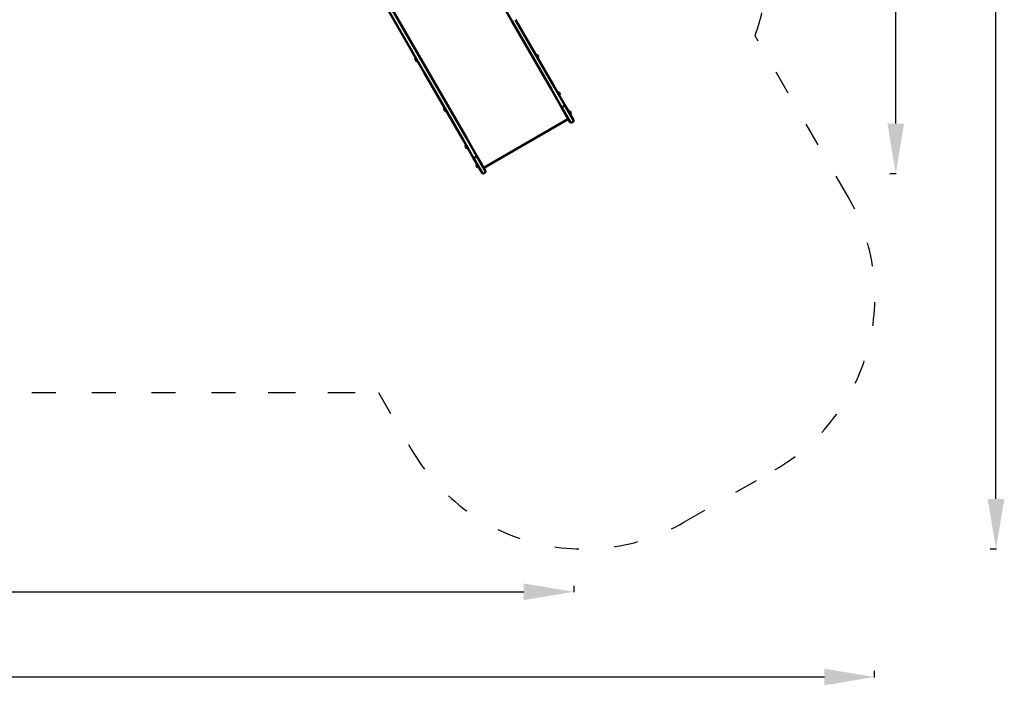
# Model space of a CAD drawing. Units: millimetres. Extents: x 10236 to 11269, y 6436 to 7221.
# Drawn here: x 10776 to 11269, y 6436 to 6769 of the extents above; entities that cross this region are included whole.
import ezdxf

# ---------------------------------------------------------------- set-up
doc = ezdxf.new("R2010")
doc.units = ezdxf.units.MM
doc.header["$LTSCALE"] = 10
doc.linetypes.add('ACAD_ISO03W100', pattern=[30, 12, -18])
doc.layers.add('Widoczne (ISO)', color=7, linetype='Continuous', lineweight=50)
doc.styles.get("Standard").update_dxf_attribs({"font": 'tahoma.ttf'})
doc.dimstyles.new('Karol 25', dxfattribs={"dimtxt": 25, "dimasz": 25, "dimexe": 0.18, "dimexo": 0.0625, "dimgap": 0.09, "dimtad": 1, "dimdec": 0, "dimzin": 0, "dimdsep": 46, "dimtxsty": 'Standard', "dimcen": 0.09, "dimadec": 0, "dimazin": 0, "dimtfac": 1, "dimtdec": 0, "dimtofl": 0, "dimtmove": 0, "dimatfit": 3, "dimfxl": 3, "dimfxlon": 1, "dimtolj": 1, "dimtzin": 0, "dimarcsym": 0})

# ---------------------------------------------------------------- blocks, each defined once
blk = doc.blocks.new('*D9')
at = {"color": 0, "lineweight": -2, "transparency": 16777216}
for p, q in [((10236.29, 6442.8), (10236.29, 6439.62)), ((11204.33, 6442.8), (11204.33, 6439.62)), ((10261.29, 6439.8), (11179.33, 6439.8))]:
    blk.add_line(p, q, dxfattribs=at)
at = {"color": 0, "lineweight": 13, "transparency": 16777216}
for points in [[(10261.29, 6443.97), (10261.29, 6435.64), (10236.29, 6439.8)], [(11179.33, 6443.97), (11179.33, 6435.64), (11204.33, 6439.8)]]:
    blk.add_solid(points, dxfattribs=at)
at = {"layer": 'Defpoints', "color": 0, "lineweight": 13, "transparency": 16777216}
for p in [(10236.29, 6872.52), (11204.33, 6622.3), (11204.33, 6439.8)]:
    blk.add_point(p, dxfattribs=at)
at = {"color": 0, "lineweight": 13, "transparency": 16777216, "insert": (10714.73, 6456.49), "char_height": 30, "attachment_point": 5}
blk.add_mtext('\\A1;968', dxfattribs=at)
blk = doc.blocks.new('*D10')
at = {"color": 0, "lineweight": -2, "transparency": 16777216}
for p, q in [((10462.55, 6485.46), (10462.55, 6482.28)), ((11053.76, 6485.46), (11053.76, 6482.28)), ((10487.55, 6482.46), (11028.76, 6482.46))]:
    blk.add_line(p, q, dxfattribs=at)
at = {"color": 0, "lineweight": 13, "transparency": 16777216}
for points in [[(10487.55, 6486.63), (10487.55, 6478.3), (10462.55, 6482.46)], [(11028.76, 6486.63), (11028.76, 6478.3), (11053.76, 6482.46)]]:
    blk.add_solid(points, dxfattribs=at)
at = {"layer": 'Defpoints', "color": 0, "lineweight": 13, "transparency": 16777216}
for p in [(10462.55, 6815.33), (11053.76, 6718.29), (11053.76, 6482.46)]:
    blk.add_point(p, dxfattribs=at)
at = {"color": 0, "lineweight": 13, "transparency": 16777216, "insert": (10713.88, 6499.08), "char_height": 30, "attachment_point": 5}
blk.add_mtext('\\A1;591', dxfattribs=at)
blk = doc.blocks.new('*D11')
at = {"color": 0, "lineweight": -2, "transparency": 16777216}
for p, q in [((11262.29, 7220.73), (11265.47, 7220.73)), ((11265.29, 6528.92), (11265.29, 7195.73)), ((11262.29, 6503.92), (11265.47, 6503.92))]:
    blk.add_line(p, q, dxfattribs=at)
at = {"color": 0, "lineweight": 13, "transparency": 16777216}
for points in [[(11261.12, 7195.73), (11269.46, 7195.73), (11265.29, 7220.73)], [(11261.12, 6528.92), (11269.46, 6528.92), (11265.29, 6503.92)]]:
    blk.add_solid(points, dxfattribs=at)
at = {"layer": 'Defpoints', "color": 0, "lineweight": 13, "transparency": 16777216}
for p in [(10569.06, 7220.73), (11265.29, 7220.73), (11055.75, 6503.92)]:
    blk.add_point(p, dxfattribs=at)
at = {"color": 0, "lineweight": 13, "transparency": 16777216, "insert": (11249.24, 6872.61), "char_height": 30, "attachment_point": 5, "rotation": 90}
blk.add_mtext('\\A1;717', dxfattribs=at)
blk = doc.blocks.new('*D12')
at = {"color": 0, "lineweight": -2, "transparency": 16777216}
for p, q in [((11212.09, 6994.45), (11215.27, 6994.45)), ((11215.09, 6716.91), (11215.09, 6969.45)), ((11212.09, 6691.91), (11215.27, 6691.91))]:
    blk.add_line(p, q, dxfattribs=at)
at = {"color": 0, "lineweight": 13, "transparency": 16777216}
for points in [[(11210.92, 6969.45), (11219.25, 6969.45), (11215.09, 6994.45)], [(11210.92, 6716.91), (11219.25, 6716.91), (11215.09, 6691.91)]]:
    blk.add_solid(points, dxfattribs=at)
at = {"layer": 'Defpoints', "color": 0, "lineweight": 13, "transparency": 16777216}
for p in [(10569.06, 6994.45), (11215.09, 6994.45), (11008.31, 6691.91)]:
    blk.add_point(p, dxfattribs=at)
at = {"color": 0, "lineweight": 13, "transparency": 16777216, "insert": (11198.46, 6859.33), "char_height": 30, "attachment_point": 5, "rotation": 90}
blk.add_mtext('\\A1;303', dxfattribs=at)
blk = doc.blocks.new('A$C21A273F5')
at = {"layer": 'Widoczne (ISO)'}
for p, q in [((314.93, 20.31), (353.36, -46.24)), ((272.5, -4.19), (310.92, -70.74)), ((309.28, -71.69), (274.97, -12.28)), ((353.36, -46.24), (372.83, -79.96)), ((374.47, -79.01), (355.01, -45.29)), ((365.35, -62.92), (365.22, -62.99)), ((365.9, -63.07), (366.37, -63.88)), ((305.23, -65.79), (304.76, -64.97)), ((304.91, -64.42), (305.04, -64.35)), ((305.79, -65.93), (305.91, -65.86)), ((366.22, -64.43), (366.1, -64.51)), ((328.74, -105.41), (309.28, -71.69)), ((310.92, -70.74), (330.39, -104.46)), ((372.83, -79.96), (378.1, -89.09)), ((379.74, -88.14), (374.47, -79.01)), ((376.13, -81.59), (376, -81.66)), ((376.68, -81.74), (377.15, -82.55)), ((377, -83.1), (376.88, -83.17)), ((378.65, -88.85), (379.26, -88.5)), ((379.74, -88.14), (384.05, -95.6)), ((319.69, -90.83), (319.22, -90.02)), ((319.37, -89.46), (319.5, -89.39)), ((320.25, -90.98), (320.37, -90.91)), ((382.41, -96.55), (378.1, -89.09)), ((381.66, -91.17), (381.54, -91.25)), ((382.22, -91.32), (382.69, -92.14)), ((382.54, -92.69), (382.41, -92.76)), ((381.5, -94.98), (339.06, -119.48)), ((383.23, -96.77), (383.83, -96.42)), ((334.02, -114.54), (328.74, -105.41)), ((330.15, -108.13), (330.28, -108.06)), ((330.39, -104.46), (335.66, -113.59)), ((330.47, -109.5), (330, -108.69)), ((331.02, -109.65), (331.15, -109.57)), ((334.02, -114.54), (338.33, -122)), ((335.18, -113.95), (334.57, -114.3)), ((336.01, -119.09), (335.54, -118.27)), ((339.97, -121.05), (335.66, -113.59)), ((335.69, -117.72), (335.81, -117.65)), ((336.56, -119.23), (336.69, -119.16)), ((339.14, -122.22), (339.75, -121.87))]:
    blk.add_line(p, q, dxfattribs=at)
for centre, radius, start, end in [((365.55, -63.27), 0.405, 30, 120), ((366.02, -64.08), 0.405, 300, 30), ((305.11, -64.77), 0.405, 120, 210), ((305.58, -65.58), 0.405, 210, 300), ((376.33, -81.94), 0.405, 30, 120), ((376.8, -82.75), 0.405, 300, 30), ((319.57, -89.81), 0.405, 120, 210), ((320.04, -90.63), 0.405, 210, 300), ((381.86, -91.53), 0.405, 30, 120), ((382.33, -92.34), 0.405, 300, 30), ((382.93, -96.25), 0.6, 210, 300), ((383.53, -95.9), 0.6, 300, 30), ((330.35, -108.48), 0.405, 120, 210), ((330.82, -109.3), 0.405, 210, 300), ((335.89, -118.07), 0.405, 120, 210), ((336.36, -118.88), 0.405, 210, 300), ((338.84, -121.7), 0.6, 210, 300), ((339.45, -121.35), 0.6, 300, 30)]:
    blk.add_arc(centre, radius, start, end, dxfattribs=at)
for points, knots in [([(379.74, -88.14), (379.74, -88.14), (379.74, -88.14), (379.75, -88.15), (379.74, -88.16), (379.69, -88.21), (379.66, -88.24), (379.57, -88.3), (379.51, -88.34), (379.39, -88.42), (379.33, -88.46), (379.26, -88.5)], [-0.0016454, -0.0016454, -0.0016454, -0.0016454, 0, 0, 0.2407724, 0.2407724, 0.4751825, 0.4751825, 0.7095562, 0.7095562, 0.9439117, 0.9439117, 0.9439117, 0.9439117]), ([(378.65, -88.85), (378.58, -88.89), (378.52, -88.93), (378.39, -88.99), (378.33, -89.02), (378.22, -89.06), (378.18, -89.08), (378.12, -89.1), (378.1, -89.1), (378.1, -89.09), (378.1, -89.09), (378.1, -89.09)], [0, 0, 0, 0, 0.2343539, 0.2343539, 0.4687261, 0.4687261, 0.7031347, 0.7031347, 0.9439055, 0.9439055, 0.9455509, 0.9455509, 0.9455509, 0.9455509]), ([(334.02, -114.54), (334.02, -114.54), (334.02, -114.54), (334.02, -114.55), (334.04, -114.55), (334.1, -114.53), (334.14, -114.51), (334.25, -114.47), (334.31, -114.44), (334.44, -114.38), (334.5, -114.34), (334.57, -114.3)], [-0.0016454, -0.0016454, -0.0016454, -0.0016454, 0, 0, 0.2407724, 0.2407724, 0.4751825, 0.4751825, 0.7095562, 0.7095562, 0.9439117, 0.9439117, 0.9439117, 0.9439117]), ([(335.18, -113.95), (335.24, -113.91), (335.31, -113.87), (335.43, -113.79), (335.49, -113.75), (335.58, -113.69), (335.61, -113.66), (335.66, -113.61), (335.67, -113.6), (335.66, -113.59), (335.66, -113.59), (335.66, -113.59)], [0, 0, 0, 0, 0.2343539, 0.2343539, 0.4687261, 0.4687261, 0.7031347, 0.7031347, 0.9439055, 0.9439055, 0.9455509, 0.9455509, 0.9455509, 0.9455509])]:
    blk.add_open_spline(points, degree=3, knots=knots, dxfattribs=at)

msp = doc.modelspace()

# ---------------------------------------------------------------- linework, layer by layer
at = {"linetype": 'ACAD_ISO03W100', "ltscale": 0.1}
for points in [[(10236.29, 6821.18, 0.275602), (10352.01, 6613.55), (10452.68, 6555.31, 0.322425), (10722.38, 6582.19), (10956.04, 6582.19), (10972.4, 6553.86, 0.414214), (11109, 6517.26), (11154.64, 6543.61, 0.414214), (11191.25, 6680.21), (11144.68, 6760.87, 0.048484), (11151.23, 6789.14), (11169.9, 6931.12, 0.295771), (11098.35, 7081.4), (11022.37, 7128.12, 0.094666), (10940.96, 7159), (10609.16, 7217.24, 0.175904), (10453.23, 7189.75), (10352.46, 7131.68, 0.26818), (10236.29, 6930.67), (10236.29, 6814.37)], [(10900.66, 6582.19, 0.000209), (10956.04, 6582.19)]]:
    msp.add_lwpolyline(points, format="xyb", dxfattribs=at)

# ---------------------------------------------------------------- block references
at = {"lineweight": 13}
msp.add_blockref('A$C21A273F5', (10669.62, 6814.19), dxfattribs=at)

# ---------------------------------------------------------------- dimensions: what is measured, and where the dimension line sits
for base, p1, p2, picture, middle in [((11265.29, 7220.73), (11055.75, 6503.92), (10569.06, 7220.73), '*D11', (11265.29, 6872.61)), ((11215.09, 6994.45), (11008.31, 6691.91), (10569.06, 6994.45), '*D12', (11215.09, 6859.33))]:
    dim = msp.add_linear_dim(base=base, p1=p1, p2=p2, angle=90, dimstyle='Karol 25', override={"dimtxt": 30, "dimgap": 1}, dxfattribs=at)
    dim.commit()
    dim.dimension.update_dxf_attribs({"geometry": picture, "text_midpoint": middle, "dimtype": 160})
for base, p1, p2, picture, middle in [((11204.33, 6439.8), (10236.29, 6872.52), (11204.33, 6622.3), '*D9', (10714.73, 6439.8)), ((11053.76, 6482.46), (10462.55, 6815.33), (11053.76, 6718.29), '*D10', (10713.88, 6482.46))]:
    dim = msp.add_linear_dim(base=base, p1=p1, p2=p2, dimstyle='Karol 25', override={"dimtxt": 30, "dimgap": 1}, dxfattribs=at)
    dim.commit()
    dim.dimension.update_dxf_attribs({"geometry": picture, "text_midpoint": middle, "dimtype": 160})

doc.saveas('drawing.dxf')
